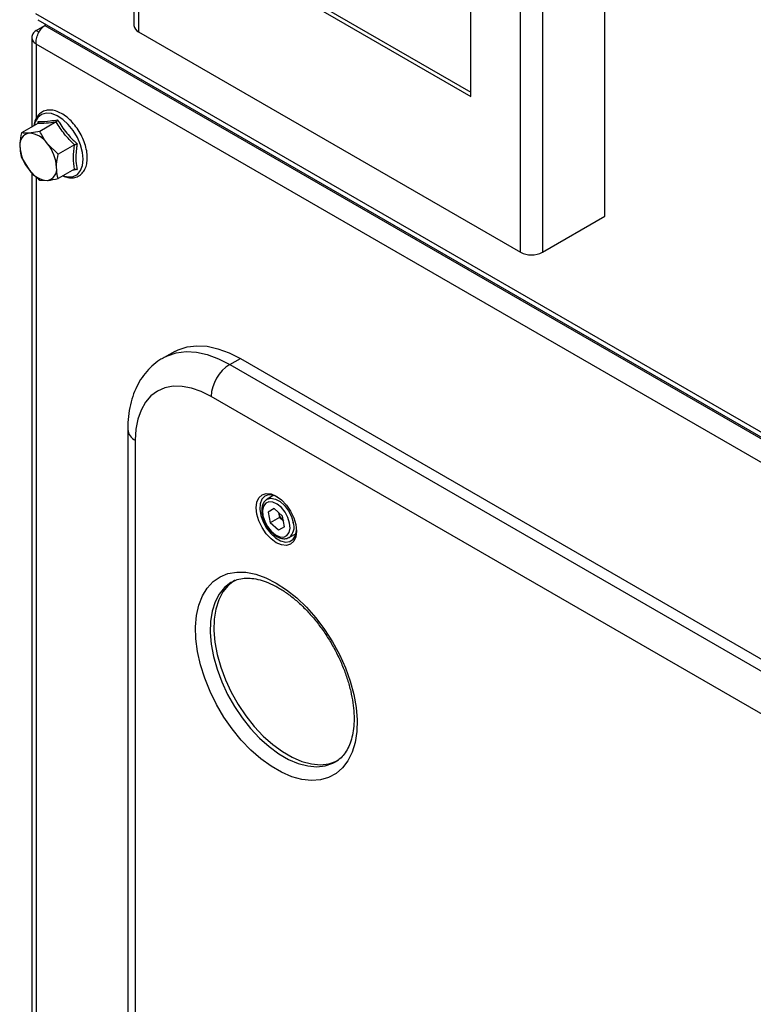
# Model space of a CAD drawing. Units: millimetres. Extents: x 20 to 415, y 5 to 292.
# Drawn here: x 287 to 299, y 151 to 167 of the extents above; entities that cross this region are included whole.
import ezdxf

# ---------------------------------------------------------------- set-up
doc = ezdxf.new("R2010")
doc.units = ezdxf.units.MM

msp = doc.modelspace()

# ---------------------------------------------------------------- linework, layer by layer
at = {"color": 7, "linetype": 'Continuous', "lineweight": 30}
for p, q in [((288.95568, 185.40595), (288.95568, 167.03378)), ((289.02891, 185.3039), (289.02891, 166.93173)), ((296.51245, 163.97225), (296.51245, 182.82073)), ((295.15717, 163.39396), (295.15717, 181.76613)), ((295.51072, 181.76613), (295.51072, 163.39396)), ((294.36167, 165.89454), (294.36167, 180.86446)), ((289.8244, 168.51385), (294.36167, 165.89454)), ((289.88333, 168.54787), (294.36167, 165.96258)), ((287.37776, 167.22466), (313.56428, 152.1075)), ((287.41136, 167.12633), (313.62735, 151.99217)), ((287.38365, 166.95185), (287.52643, 167.03427)), ((287.38365, 166.95185), (287.4328, 166.92348)), ((287.54861, 167.0471), (287.5265, 167.03434)), ((287.5265, 167.03434), (313.7573, 151.89162)), ((289.02891, 166.93173), (295.15717, 163.39396)), ((287.31531, 166.84382), (287.31531, 165.4026)), ((313.57017, 151.61863), (287.38365, 166.73579)), ((287.41215, 165.45851), (287.1507, 165.30757)), ((287.41713, 165.46306), (287.42012, 165.49332)), ((287.70678, 165.48485), (287.44532, 165.33391)), ((287.44532, 165.33391), (287.27169, 165.30555)), ((287.73995, 164.9674), (287.56632, 165.13546)), ((288.00141, 165.11834), (287.73995, 164.9674)), ((287.1507, 164.91471), (287.27169, 164.71626)), ((288.00141, 164.72548), (287.73995, 164.57454)), ((287.31531, 164.67191), (287.31531, 146.34998)), ((287.44532, 164.5482), (287.56632, 164.54618)), ((295.51072, 163.39396), (296.51245, 163.97225)), ((289.61241, 161.80031), (289.43868, 161.70491)), ((290.49358, 161.59166), (290.66522, 161.68728)), ((290.49358, 161.59166), (310.1158, 150.264)), ((290.66522, 161.68728), (310.28743, 150.35962)), ((309.81603, 149.75077), (290.19381, 161.07843)), ((288.85562, 160.54622), (288.85562, 146.73307)), ((288.97765, 160.37613), (288.97765, 146.56298)), ((291.20248, 159.49103), (291.09272, 159.42767)), ((291.0841, 159.42218), (291.09272, 159.42767)), ((291.20592, 159.27665), (291.10849, 159.22206)), ((291.10849, 159.22206), (291.14291, 159.04934)), ((291.20592, 159.27665), (291.33775, 159.15854)), ((291.27403, 159.21562), (291.29022, 159.13439)), ((291.29022, 159.13439), (291.14291, 159.04934)), ((291.27474, 158.93123), (291.14291, 159.04934)), ((291.35394, 159.0773), (291.29022, 159.13439)), ((291.37217, 158.98582), (291.33775, 159.15854)), ((291.37187, 158.9873), (291.27474, 158.93123)), ((291.37217, 158.98582), (291.27474, 158.93123)), ((291.44686, 158.81422), (291.55662, 158.87758)), ((291.44686, 158.81422), (291.44246, 158.81181)), ((290.52491, 158.09772), (290.51639, 158.0927)), ((292.19145, 155.21089), (292.20291, 155.21769))]:
    msp.add_line(p, q, dxfattribs=at)
at = {"color": 8, "linetype": 'Continuous', "lineweight": 30}
for p, q in [((287.38365, 166.73579), (287.38365, 165.53636)), ((287.38365, 164.60688), (287.38365, 146.48374))]:
    msp.add_line(p, q, dxfattribs=at)
at = {"color": 8, "linetype": 'Continuous', "lineweight": 30, "flags": 128}
for points in [[(288.1421, 164.88488), (288.1314, 164.99679), (288.09987, 165.11503), (288.04921, 165.23322), (287.98215, 165.34498), (287.90232, 165.4443), (287.814, 165.52582), (287.72197, 165.58513), (287.63118, 165.61906), (287.54653, 165.62576), (287.47258, 165.60488), (287.41333, 165.55754), (287.37195, 165.48629), (287.35512, 165.42558)], [(287.8198, 164.62064), (287.90232, 164.6023), (287.98215, 164.60944), (288.04921, 164.64379), (288.09987, 164.70348), (288.1314, 164.78532), (288.1421, 164.88488)], [(289.43785, 161.70445), (289.49178, 161.73126), (289.63538, 161.77827), (289.79151, 161.79713), (289.95787, 161.78755), (290.13204, 161.74968), (290.31148, 161.68406), (290.49358, 161.59166)], [(291.09272, 159.42767), (291.09403, 159.42842), (291.15442, 159.44422), (291.22507, 159.43131), (291.29968, 159.39081), (291.37164, 159.32634), (291.43455, 159.24362), (291.48283, 159.15), (291.51217, 159.05379)], [(290.51639, 158.0927), (290.51104, 158.08944), (290.4094, 158.00929), (290.32468, 157.90495), (290.25842, 157.7783), (290.21177, 157.6316), (290.18559, 157.46745), (290.18033, 157.28879), (290.19609, 157.09881), (290.23258, 156.9009), (290.28916, 156.69858), (290.36482, 156.49548), (290.45821, 156.29521), (290.56765, 156.10135), (290.6912, 155.91736), (290.82666, 155.74651), (290.9716, 155.59187), (291.12344, 155.45619), (291.27946, 155.34189), (291.4369, 155.251), (291.59292, 155.18516), (291.74476, 155.14554), (291.8897, 155.13283), (292.02516, 155.14728), (292.14871, 155.18863), (292.19145, 155.21089)]]:
    msp.add_lwpolyline(points, dxfattribs=at)
at = {"color": 7, "linetype": 'Continuous', "lineweight": 30, "flags": 128}
for points in [[(289.61241, 161.80031), (289.6654, 161.8266), (289.80872, 161.87353), (289.96453, 161.89235), (290.13056, 161.88279), (290.30439, 161.84499), (290.48348, 161.7795), (290.66522, 161.68728)], [(290.19381, 161.07843), (290.03507, 161.15806), (289.87905, 161.21229), (289.72841, 161.2402), (289.58573, 161.24132), (289.45346, 161.21562), (289.33386, 161.16354), (289.22897, 161.08598), (289.14059, 160.98426), (289.07023, 160.86012), (289.01909, 160.71569), (288.98806, 160.55343), (288.97765, 160.37613)], [(291.24033, 159.47819), (291.32421, 159.41701), (291.40238, 159.3345), (291.4695, 159.23628), (291.521, 159.12904), (291.55338, 159.02008), (291.56442, 158.91685), (291.55338, 158.82636), (291.521, 158.75479), (291.4695, 158.70701), (291.40238, 158.68628), (291.32421, 158.69402), (291.24033, 158.72969), (291.15645, 158.79087), (291.07829, 158.87338), (291.01116, 158.9716), (290.95966, 159.07884), (290.92728, 159.1878), (290.91624, 159.29103), (290.92728, 159.38152), (290.95966, 159.45309), (291.01116, 159.50087), (291.07829, 159.52159), (291.15645, 159.51386), (291.24033, 159.47819)], [(291.25546, 159.46904), (291.1903, 159.49444), (291.11671, 159.50001), (291.05447, 159.47747), (291.0082, 159.42849), (290.98133, 159.3567), (290.97585, 159.26742), (290.99217, 159.16728), (291.02909, 159.0637), (291.08386, 158.96437), (291.15241, 158.87665), (291.22967, 158.80705), (291.30991, 158.76073), (291.38717, 158.74113), (291.45573, 158.74969), (291.51049, 158.78579), (291.54741, 158.84675), (291.56373, 158.92804), (291.56407, 158.93446)], [(291.45419, 159.04469), (291.42654, 159.13382), (291.38067, 159.22003), (291.32105, 159.29487), (291.25354, 159.35103), (291.18473, 159.383), (291.12136, 159.38765), (291.06964, 159.36453), (291.03463, 159.3159), (291.01975, 159.24653), (291.02647, 159.16319), (291.05412, 159.07406), (291.09999, 158.98785), (291.15961, 158.91301), (291.22712, 158.85685), (291.29593, 158.82488), (291.3593, 158.82023), (291.41102, 158.84335), (291.44603, 158.89198), (291.46091, 158.96135), (291.45419, 159.04469)], [(291.24033, 158.08326), (291.40611, 157.97527), (291.56916, 157.84448), (291.72681, 157.69302), (291.87648, 157.52339), (292.0157, 157.33837), (292.14219, 157.141), (292.25387, 156.93453), (292.34891, 156.72234), (292.42574, 156.50791), (292.48311, 156.29477), (292.52008, 156.08641), (292.53603, 155.88626), (292.5307, 155.69761), (292.50419, 155.52355), (292.45693, 155.36694), (292.38968, 155.23035), (292.30357, 155.11602), (292.2, 155.02584), (292.08067, 154.96128), (291.94754, 154.9234), (291.8028, 154.91282), (291.64882, 154.92972), (291.48814, 154.97383), (291.32339, 155.04441), (291.15727, 155.14031), (290.99252, 155.25994), (290.83184, 155.40136), (290.67786, 155.56224), (290.53312, 155.73993), (290.39999, 155.93151), (290.28066, 156.13385), (290.17709, 156.34361), (290.09098, 156.55736), (290.02374, 156.77159), (289.97647, 156.98277), (289.94996, 157.18744), (289.94463, 157.38224), (289.96059, 157.56397), (289.99755, 157.72965), (290.05492, 157.87655), (290.13176, 158.00227), (290.22679, 158.10473), (290.33847, 158.18227), (290.46496, 158.23359), (290.60418, 158.25787), (290.75385, 158.2547), (290.9115, 158.22413), (291.07456, 158.16667), (291.24033, 158.08326)], [(290.57362, 158.12569), (290.56996, 158.12345), (290.46832, 158.0433), (290.38361, 157.93897), (290.31734, 157.81232), (290.2707, 157.66561), (290.24451, 157.50147), (290.23925, 157.32281), (290.25501, 157.13283), (290.29151, 156.93491), (290.34809, 156.7326), (290.42375, 156.5295), (290.51713, 156.32923), (290.62658, 156.13537), (290.75013, 155.95137), (290.88558, 155.78053), (291.03052, 155.62589), (291.18236, 155.4902), (291.33839, 155.3759), (291.49582, 155.28502), (291.65185, 155.21918), (291.80369, 155.17955), (291.94863, 155.16685), (292.08408, 155.1813), (292.20763, 155.22264), (292.24002, 155.23908)]]:
    msp.add_lwpolyline(points, dxfattribs=at)
at = {"color": 7, "linetype": 'Continuous', "lineweight": 30}
for centre, radius, start, end in [((289.08079, 167.04625), 0.12572, 185.691431, 245.627958), ((287.30523, 165.12541), 0.18324, 100.546477, 189.25196), ((287.24894, 164.92592), 0.38032, 33.43482, 86.570557), ((287.76323, 165.1254), 0.63954, 182.639159, 219.772185), ((287.07478, 164.72633), 0.63954, 2.63927, 39.772177), ((287.58907, 164.92581), 0.38032, 213.434815, 266.570562), ((287.53278, 164.72632), 0.18324, 280.546508, 9.252189), ((295.33394, 163.73514), 0.38426, 242.609663, 297.390583), ((290.83176, 161.04997), 0.63858, 121.976979, 177.445743), ((291.54269, 159.27855), 0.27586, 193.200571, 227.450179)]:
    msp.add_arc(centre, radius, start, end, dxfattribs=at)
at = {"color": 8, "linetype": 'Continuous', "lineweight": 30}
for centre, radius, start, end in [((289.06378, 160.56675), 0.20917, 185.631735, 245.686597), ((291.31521, 158.9788), 0.21075, 308.657383, 20.846237)]:
    msp.add_arc(centre, radius, start, end, dxfattribs=at)
at = {"color": 7, "linetype": 'Continuous', "lineweight": 30}
for points, knots in [([(287.38365, 166.95185), (287.36451, 166.93581), (287.32623, 166.90372), (287.30985, 166.84382), (287.32623, 166.78392), (287.36451, 166.75183), (287.38365, 166.73579)], [0, 0, 0, 0, 0.25000041, 0.49999922, 0.74999896, 1, 1, 1, 1]), ([(287.38365, 166.73579), (287.38429, 166.76325), (287.38556, 166.81818), (287.41818, 166.90637), (287.46718, 166.98511), (287.50673, 167.01793), (287.5265, 167.03434)], [0, 0, 0, 0, 0.25000068, 0.5000008, 0.74999995, 1, 1, 1, 1]), ([(287.81381, 164.61718), (287.84163, 164.60722), (287.90017, 164.58625), (287.98546, 164.58573), (288.06416, 164.6099), (288.12758, 164.65856), (288.17325, 164.72611), (288.20109, 164.80986), (288.209, 164.89235), (288.20465, 164.98218), (288.18777, 165.07751), (288.14956, 165.19279), (288.09502, 165.3054), (288.0266, 165.41043), (287.9472, 165.50337), (287.85996, 165.58011), (287.76822, 165.63714), (287.67545, 165.67129), (287.5857, 165.67987), (287.50423, 165.66144), (287.43663, 165.61819), (287.38745, 165.55429), (287.35828, 165.48838), (287.35276, 165.44015), (287.35081, 165.42309)], [0, 0, 0, 0, 0.04433258, 0.093285658, 0.140742606, 0.186452952, 0.231688792, 0.277869519, 0.325483404, 0.351244369, 0.399874435, 0.448431188, 0.496895121, 0.545342749, 0.593862216, 0.642544757, 0.691497064, 0.740753472, 0.789883267, 0.837783, 0.883819268, 0.92907921, 0.974924647, 1, 1, 1, 1]), ([(287.42012, 165.49332), (287.4309, 165.49277), (287.48501, 165.49), (287.58389, 165.49494), (287.68947, 165.51371), (287.73133, 165.52115)], [0, 0, 0, 0, 0.1305228, 0.65523254, 1, 1, 1, 1]), ([(287.70678, 165.48485), (287.70939, 165.48669), (287.71459, 165.49035), (287.72171, 165.49929), (287.72752, 165.50964), (287.73031, 165.51726), (287.73131, 165.52104), (287.73133, 165.52115)], [0, 0, 0, 0, 0.23608029, 0.47121903, 0.73222536, 0.99249865, 1, 1, 1, 1]), ([(287.73133, 165.52115), (287.74197, 165.50281), (287.79533, 165.41076), (287.89373, 165.27553), (288.0003, 165.17418), (288.04255, 165.134)], [0, 0, 0, 0, 0.130522771, 0.655233717, 1, 1, 1, 1]), ([(287.42012, 165.49332), (287.42016, 165.49322), (287.42155, 165.48965), (287.42329, 165.48244), (287.42271, 165.47256), (287.41922, 165.46394), (287.41451, 165.46032), (287.41215, 165.45851)], [0, 0, 0, 0, 0.00749953, 0.26778587, 0.52877279, 0.76392083, 1, 1, 1, 1]), ([(287.70678, 165.48485), (287.65077, 165.4761), (287.53699, 165.45832), (287.45419, 165.45844), (287.41215, 165.45851)], [0, 0, 0, 0, 0.49224324, 1, 1, 1, 1]), ([(288.00141, 165.11834), (287.9454, 165.17403), (287.83162, 165.28718), (287.74882, 165.41828), (287.70678, 165.48485)], [0, 0, 0, 0, 0.4922431, 1, 1, 1, 1]), ([(287.1507, 165.30757), (287.13993, 165.25159), (287.12593, 165.17872), (287.12467, 165.11153), (287.12438, 165.09595)], [0, 0, 0, 0, 0.76815012, 1, 1, 1, 1]), ([(287.27169, 165.30555), (287.26823, 165.30525), (287.21886, 165.30103), (287.18354, 165.30442), (287.1507, 165.30757)], [0, 0, 0, 0, 0.07019895, 1, 1, 1, 1]), ([(287.56632, 165.13546), (287.56285, 165.13982), (287.51349, 165.20193), (287.47817, 165.27032), (287.44532, 165.33391)], [0, 0, 0, 0, 0.07020187, 1, 1, 1, 1]), ([(287.12438, 165.09595), (287.12769, 165.04539), (287.1319, 164.98132), (287.14742, 164.92632), (287.1507, 164.91471)], [0, 0, 0, 0, 0.78900034, 1, 1, 1, 1]), ([(288.00141, 164.72548), (287.99373, 164.7855), (287.97814, 164.90742), (287.99357, 165.04731), (288.00141, 165.11834)], [0, 0, 0, 0, 0.492242884, 1, 1, 1, 1]), ([(288.00141, 165.11834), (288.00426, 165.11986), (288.00996, 165.12291), (288.0207, 165.12734), (288.03176, 165.13117), (288.03906, 165.13317), (288.04246, 165.13397), (288.04255, 165.134)], [0, 0, 0, 0, 0.2360793, 0.47122555, 0.73221203, 0.99250048, 1, 1, 1, 1]), ([(288.04255, 165.134), (288.0397, 165.11465), (288.02542, 165.01755), (288.01825, 164.87352), (288.03565, 164.76289), (288.04255, 164.71902)], [0, 0, 0, 0, 0.13052301, 0.65523386, 1, 1, 1, 1]), ([(287.71363, 164.75578), (287.71392, 164.77136), (287.71518, 164.83855), (287.72919, 164.91142), (287.73995, 164.9674)], [0, 0, 0, 0, 0.23184988, 1, 1, 1, 1]), ([(287.27169, 164.71626), (287.27521, 164.71193), (287.32533, 164.65027), (287.38751, 164.59738), (287.44532, 164.5482)], [0, 0, 0, 0, 0.070201829, 1, 1, 1, 1]), ([(287.73995, 164.57454), (287.73668, 164.58615), (287.72115, 164.64115), (287.71695, 164.70522), (287.71363, 164.75578)], [0, 0, 0, 0, 0.21099966, 1, 1, 1, 1]), ([(288.04255, 164.71902), (288.02589, 164.7162), (288.00102, 164.71199), (287.98012, 164.7099), (287.97322, 164.70921)], [0, 0, 0, 0, 0.67036371, 1, 1, 1, 1]), ([(288.00141, 164.72548), (288.00426, 164.72668), (288.00996, 164.72907), (288.0207, 164.72866), (288.03176, 164.7255), (288.03906, 164.7215), (288.04246, 164.71908), (288.04255, 164.71902)], [0, 0, 0, 0, 0.23607596, 0.4712277, 0.73221313, 0.99250051, 1, 1, 1, 1]), ([(287.56632, 164.54618), (287.56984, 164.54651), (287.61996, 164.55117), (287.68214, 164.56328), (287.73995, 164.57454)], [0, 0, 0, 0, 0.0701995, 1, 1, 1, 1]), ([(289.43916, 161.70134), (289.41641, 161.68962), (289.34585, 161.65328), (289.24233, 161.5681), (289.13101, 161.45013), (289.03812, 161.31336), (288.96306, 161.16026), (288.9066, 160.99098), (288.86978, 160.80653), (288.85667, 160.65572), (288.85582, 160.56706), (288.85562, 160.54622)], [0, 0, 0, 0, 0.05846113, 0.18128687, 0.3038002, 0.42765951, 0.55435647, 0.6848885, 0.81949555, 0.95755732, 1, 1, 1, 1]), ([(291.08367, 159.41849), (291.07192, 159.41016), (291.04336, 159.3899), (291.01732, 159.33549), (291.00421, 159.2643), (291.01041, 159.18084), (291.0355, 159.09167), (291.07776, 159.00402), (291.13387, 158.92472), (291.20003, 158.85958), (291.27251, 158.8131), (291.34316, 158.79246), (291.40203, 158.79228), (291.42961, 158.80846), (291.43969, 158.81437)], [0, 0, 0, 0, 0.05783193, 0.14065001, 0.22677527, 0.31726095, 0.40903651, 0.50060166, 0.59218109, 0.68419227, 0.77714778, 0.87139938, 0.95297798, 1, 1, 1, 1]), ([(290.51945, 158.0917), (290.54177, 158.10472), (290.59511, 158.13581), (290.69423, 158.15906), (290.81429, 158.16417), (290.94326, 158.14542), (291.07824, 158.10426), (291.19002, 158.05447), (291.25605, 158.01749), (291.27486, 158.00696)], [0, 0, 0, 0, 0.12565504, 0.30031313, 0.46802447, 0.6282404, 0.78425441, 0.93854133, 1, 1, 1, 1]), ([(291.27486, 158.00696), (291.29951, 157.99218), (291.37145, 157.94908), (291.49165, 157.86189), (291.63283, 157.74009), (291.77001, 157.60049), (291.9007, 157.44557), (292.02269, 157.27764), (292.13385, 157.09942), (292.23234, 156.91383), (292.31651, 156.72395), (292.38504, 156.53299), (292.43693, 156.3442), (292.47156, 156.16081), (292.48868, 155.98598), (292.48848, 155.8227), (292.47163, 155.6737), (292.43916, 155.54135), (292.39262, 155.42711), (292.33291, 155.33256), (292.26918, 155.2618), (292.22043, 155.23148), (292.19949, 155.21845)], [0, 0, 0, 0, 0.02687296, 0.07840589, 0.13008541, 0.18190941, 0.23386636, 0.28592633, 0.33805022, 0.39019672, 0.44231573, 0.49435732, 0.54627868, 0.59803841, 0.64960656, 0.70097146, 0.75217101, 0.80331913, 0.85461181, 0.90651998, 0.95984085, 1, 1, 1, 1])]:
    msp.add_open_spline(points, degree=3, knots=knots, dxfattribs=at)

doc.saveas('drawing.dxf')
